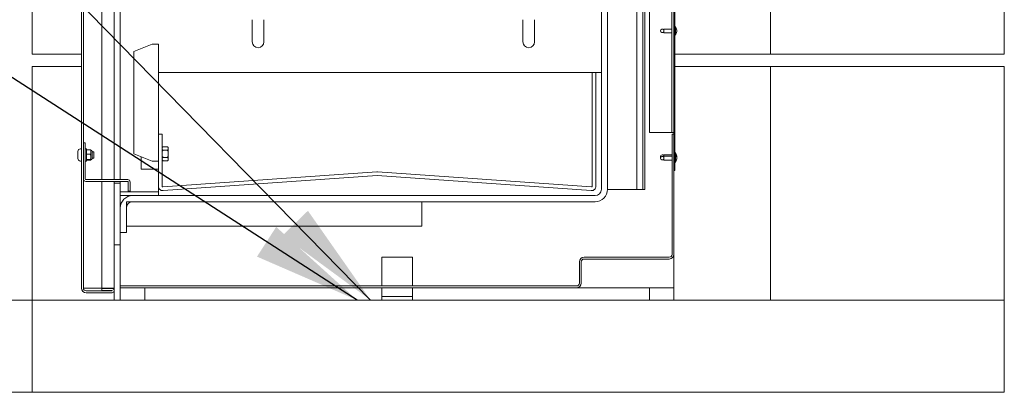
# Model space of a CAD drawing. Units: millimetres. Extents: x 227 to 10105, y 33 to 7019.
# Drawn here: x 7692 to 8492, y 530 to 833 of the extents above; entities that cross this region are included whole.
import ezdxf

# ---------------------------------------------------------------- set-up
doc = ezdxf.new("R2010")
doc.units = ezdxf.units.MM
doc.header["$LTSCALE"] = 35
doc.layers.add('Symbols(ISO)', color=7, linetype='Continuous', lineweight=25)
doc.layers.add('Visible Edges(ISO)', color=7, linetype='Continuous', lineweight=18)
doc.styles.add('warmington~0', font='ARIALN.TTF')
doc.dimstyles.new('warmington$7', dxfattribs={"dimscale": 35, "dimtxt": 2, "dimasz": 2.5, "dimexe": 1.6, "dimexo": 1, "dimgap": 0.5, "dimtad": 1, "dimdec": 0, "dimrnd": 1e-08, "dimzin": 0, "dimdsep": 46, "dimtxsty": 'warmington~0', "dimblk": 'OBLIQUE', "dimcen": 0.09, "dimclrd": 7, "dimclre": 8, "dimclrt": 8, "dimadec": 0, "dimazin": 0, "dimtfac": 1.75, "dimtdec": 1, "dimtmove": 0, "dimatfit": 3, "dimfxl": 1, "dimtolj": 1, "dimtzin": 0, "dimlwd": 25, "dimlwe": 25, "dimarcsym": 0})

# ---------------------------------------------------------------- blocks, each defined once
blk = doc.blocks.new('_Oblique')
at = {"color": 0, "linetype": 'ByBlock', "lineweight": -2}
blk.add_line((-0.5, -0.5), (0.5, 0.5), dxfattribs=at)

msp = doc.modelspace()

# ---------------------------------------------------------------- linework, layer by layer
at = {"layer": 'Visible Edges(ISO)'}
for p, q in [((7742.45, 1381.15), (7742.45, 614.75)), ((7743.95, 614.75), (7743.95, 1381.15)), ((8164.95, 1354.85), (8164.95, 695.05)), ((8169.95, 695.05), (8169.95, 1354.85)), ((8193.72, 1344.95), (8193.72, 694.95)), ((8198.57, 694.95), (8198.57, 1344.95)), ((8200.36, 694.95), (8200.36, 1344.95)), ((8223.95, 1345.35), (8223.95, 710.35)), ((8224.7, 710.35), (8224.7, 1345.35)), ((8203.95, 741.35), (8203.95, 1314.35)), ((8222.35, 1314.35), (8222.35, 741.35)), ((7758.95, 702.95), (7758.95, 1170.36)), ((7768.95, 1175.95), (7768.95, 702.95)), ((7773.95, 702.95), (7773.95, 1175.95)), ((7702.45, 804.95), (7702.45, 994.95)), ((8302.45, 994.95), (8302.45, 804.95)), ((8492.45, 804.95), (8492.45, 994.95)), ((7881.19, 820.95), (7881.19, 832.95)), ((7890.72, 820.95), (7890.72, 832.95)), ((8101.19, 820.95), (8101.19, 832.95)), ((8110.72, 820.95), (8110.72, 832.95)), ((8215.7, 822.35), (8215.7, 825.35)), ((8215.7, 825.35), (8222.35, 825.35)), ((8224.7, 825.35), (8225.2, 825.35)), ((8225.2, 820.35), (8225.2, 827.35)), ((8226.2, 824.35), (8225.2, 827.35)), ((8226.2, 823.35), (8226.2, 824.35)), ((7881.19, 820.95), (7881.19, 814.95)), ((7890.72, 814.95), (7890.72, 820.95)), ((8101.19, 820.95), (8101.19, 814.95)), ((8110.72, 814.95), (8110.72, 820.95)), ((8215.7, 822.35), (8222.35, 822.35)), ((8224.7, 822.35), (8225.2, 822.35)), ((8226.2, 823.35), (8225.2, 820.35)), ((7799.95, 812.95), (7784.95, 806.95)), ((7804.95, 812.95), (7799.95, 812.95)), ((7804.95, 717.95), (7804.95, 812.95)), ((7742.45, 804.95), (7702.45, 804.95)), ((7784.95, 806.95), (7784.95, 723.95)), ((8224.7, 804.95), (8302.45, 804.95)), ((8302.45, 804.95), (8492.45, 804.95)), ((7702.45, 794.95), (7742.45, 794.95)), ((7702.45, 604.95), (7702.45, 794.95)), ((8302.45, 794.95), (8224.7, 794.95)), ((8302.45, 794.95), (8302.45, 604.95)), ((8492.45, 794.95), (8302.45, 794.95)), ((8492.45, 604.95), (8492.45, 794.95)), ((7804.95, 789.95), (8157.52, 789.95)), ((8160.52, 789.95), (8157.52, 789.95)), ((8157.52, 789.95), (8157.52, 697.49)), ((8160.52, 697.49), (8160.52, 789.95)), ((8160.52, 789.95), (8164.95, 789.95)), ((7804.95, 739.95), (7804.95, 697.49)), ((7807.95, 739.95), (7804.95, 739.95)), ((7807.95, 697.49), (7807.95, 739.95)), ((8221.85, 741.35), (8203.95, 741.35)), ((8222.35, 741.35), (8221.85, 741.35)), ((8223.95, 741.35), (8222.35, 741.35)), ((8223.95, 739.85), (8222.45, 739.85)), ((8222.45, 739.85), (8222.45, 642.15)), ((8223.95, 642.15), (8223.95, 739.85)), ((7743.95, 732.95), (7745.45, 732.95)), ((7745.45, 703.45), (7745.45, 732.95)), ((7808.95, 729.7), (7811.95, 729.7)), ((7812.95, 728.7), (7812.95, 719.2)), ((7739.45, 725.7), (7739.46, 725.7)), ((7739.45, 723.7), (7739.45, 725.6)), ((7739.45, 720.31), (7739.45, 722.2)), ((7741.95, 727.95), (7741.7, 727.95)), ((7746.45, 727.95), (7745.45, 727.95)), ((7746.45, 717.95), (7746.45, 727.95)), ((7749.3, 727.17), (7746.45, 727.17)), ((7749.3, 723.57), (7746.45, 723.57)), ((7749.95, 726.85), (7749.95, 719.05)), ((7749.95, 726.85), (7750.05, 726.85)), ((7751.05, 725.85), (7751.05, 720.05)), ((7752.35, 725.45), (7751.05, 725.45)), ((7752.35, 720.45), (7751.05, 720.45)), ((7752.35, 720.45), (7752.35, 725.45)), ((7752.45, 725.35), (7752.35, 725.45)), ((7752.45, 720.55), (7752.35, 720.45)), ((7752.45, 725.35), (7752.45, 720.55)), ((7784.95, 723.95), (7799.95, 717.95)), ((7790.95, 711.45), (7790.95, 721.55)), ((7808.95, 726.77), (7811.95, 726.77)), ((7808.95, 721.02), (7811.95, 721.02)), ((8215.7, 721.85), (8215.7, 723.05)), ((8215.7, 723.05), (8222.45, 723.05)), ((8215.7, 718.85), (8215.7, 721.85)), ((8215.7, 721.85), (8222.45, 721.85)), ((8224.7, 723.05), (8225.2, 723.05)), ((8224.7, 721.85), (8225.2, 721.85)), ((8225.2, 723.85), (8225.2, 725.05)), ((8226.2, 722.05), (8225.2, 725.05)), ((8225.2, 716.85), (8225.2, 723.85)), ((8226.2, 720.85), (8225.2, 723.85)), ((8226.2, 721.05), (8226.17, 720.95)), ((8226.2, 721.05), (8226.2, 722.05)), ((8226.2, 719.85), (8226.2, 720.85)), ((7739.45, 720.2), (7739.46, 720.21)), ((7741.95, 717.95), (7741.7, 717.95)), ((7746.45, 717.95), (7745.45, 717.95)), ((7749.3, 719.36), (7746.45, 719.36)), ((7749.3, 718.74), (7746.45, 718.74)), ((7749.95, 719.05), (7750.05, 719.05)), ((7799.95, 717.95), (7804.95, 717.95)), ((7811.95, 718.2), (7808.95, 718.2)), ((8215.7, 718.85), (8222.45, 718.85)), ((8224.7, 718.85), (8225.2, 718.85)), ((8226.2, 719.85), (8225.2, 716.85)), ((7790.95, 711.45), (7804.95, 711.45)), ((7982.49, 709.16), (7808.49, 696.99)), ((7808.7, 694), (7982.7, 706.17)), ((7982.77, 706.17), (8156.78, 694)), ((8156.99, 696.99), (7982.98, 709.16)), ((8223.95, 710.35), (8224.7, 710.35)), ((7745.95, 702.95), (7779.95, 702.95)), ((7745.95, 701.45), (7779.95, 701.45)), ((7758.95, 614.72), (7758.95, 701.45)), ((7768.95, 701.45), (7768.95, 699.95)), ((7773.95, 699.95), (7768.95, 699.95)), ((7768.95, 699.95), (7768.95, 649.95)), ((7773.95, 699.95), (7773.95, 701.45)), ((7773.95, 649.95), (7773.95, 699.95)), ((7780.45, 693.45), (7780.45, 700.95)), ((7781.95, 693.45), (7781.95, 700.95)), ((7804.95, 689.95), (7804.95, 697.49)), ((7804.95, 692.95), (7773.95, 692.95)), ((7773.95, 689.95), (7784.05, 689.95)), ((7780.45, 693.45), (7781.95, 693.45)), ((8159.85, 689.95), (7784.05, 689.95)), ((8169.95, 694.95), (8169.95, 695.05)), ((8192.58, 694.95), (8169.95, 694.95)), ((8192.58, 694.95), (8193.72, 694.95)), ((8193.72, 694.95), (8198.57, 694.95)), ((8200.36, 694.95), (8198.57, 694.95)), ((8018.95, 684.95), (7778.95, 684.95)), ((7778.95, 684.95), (7778.95, 664.95)), ((7784.05, 684.95), (8159.85, 684.95)), ((8018.95, 664.95), (8018.95, 684.95)), ((7773.95, 679.85), (7773.95, 659.95)), ((7778.95, 659.95), (7778.95, 679.85)), ((7778.95, 664.95), (8018.95, 664.95)), ((7773.95, 659.95), (7778.95, 659.95)), ((7768.95, 649.95), (7768.95, 604.95)), ((7768.95, 649.95), (7773.95, 649.95)), ((7773.95, 616.45), (7773.95, 649.95)), ((8223.95, 642.15), (8223.95, 614.95)), ((7986.45, 639.95), (7986.45, 616.45)), ((8011.45, 639.95), (7986.45, 639.95)), ((8011.45, 616.45), (8011.45, 639.95)), ((8147.05, 636.05), (8147.05, 618.75)), ((8148.55, 618.75), (8148.55, 636.05)), ((8220.15, 639.85), (8150.85, 639.85)), ((8150.85, 638.35), (8220.15, 638.35)), ((8144.75, 616.45), (7773.95, 616.45)), ((7773.95, 616.45), (7773.95, 614.95)), ((7746.25, 614.75), (7743.95, 614.75)), ((7746.25, 614.72), (7746.25, 614.75)), ((7758.95, 614.72), (7746.25, 614.72)), ((7767.25, 612.45), (7746.25, 612.45)), ((7746.25, 610.95), (7767.25, 610.95)), ((7758.95, 614.72), (7767.25, 614.72)), ((7767.25, 614.35), (7758.95, 614.35)), ((7758.95, 614.35), (7758.95, 612.85)), ((7758.95, 612.85), (7767.25, 612.85)), ((7768.95, 614.72), (7767.25, 614.72)), ((7773.95, 614.95), (8144.75, 614.95)), ((7793.95, 614.95), (7773.95, 614.95)), ((7773.95, 614.95), (7773.95, 604.95)), ((7793.95, 604.95), (7793.95, 614.95)), ((7986.45, 614.95), (7986.45, 609.55)), ((7986.45, 607.95), (7986.45, 609.55)), ((8011.45, 609.55), (8011.45, 614.95)), ((8011.45, 607.95), (8011.45, 609.55)), ((8203.95, 614.95), (8144.75, 614.95)), ((8203.95, 614.95), (8203.95, 604.95)), ((8223.95, 614.95), (8203.95, 614.95)), ((8223.95, 604.95), (8223.95, 614.95)), ((7702.45, 604.95), (7362.45, 604.95)), ((7702.45, 604.95), (7702.45, 529.95)), ((8492.45, 604.95), (7702.45, 604.95)), ((7702.45, 529.95), (7702.45, 604.95)), ((7773.95, 604.95), (7793.95, 604.95)), ((7986.45, 604.95), (7986.45, 607.95)), ((8011.45, 607.95), (7986.45, 607.95)), ((8011.45, 604.95), (8011.45, 607.95)), ((8203.95, 604.95), (8223.95, 604.95)), ((8302.45, 604.95), (8492.45, 604.95)), ((8492.45, 529.95), (8492.45, 604.95)), ((7362.45, 529.95), (7702.45, 529.95)), ((7702.45, 529.95), (8492.45, 529.95))]:
    msp.add_line(p, q, dxfattribs=at)
for centre, radius, start, end in [((8214.5, 823.85), 1.5, 36.8699, 323.1301), ((7885.95, 814.95), 4.76, 180, 0), ((8105.95, 814.95), 4.76, 180, 0), ((7808.95, 728.7), 1, 106.52231, 180), ((7811.95, 728.7), 1, 0, 73.47769), ((7741.7, 725.7), 2.25, 90, 180), ((7741.95, 727.45), 0.5, 0, 90), ((7749.3, 726.85), 0.65, 0, 6.80628), ((7750.05, 725.85), 1, 0, 90), ((8214.5, 721.55), 1.5, 36.8699, 203.57818), ((8214.5, 720.35), 1.5, 36.8699, 323.1301), ((7741.7, 720.2), 2.25, 180, 270), ((7741.95, 718.45), 0.5, 270, 0), ((7749.3, 719.05), 0.65, 353.19372, 0), ((7750.05, 720.05), 1, 270, 0), ((7808.95, 719.2), 1, 180, 253.47769), ((7811.95, 719.2), 1, 286.52231, 0), ((7982.74, 705.67), 3.5, 86, 94), ((7982.74, 705.67), 0.5, 86, 94), ((7745.95, 703.45), 2, 180, 270), ((7745.95, 703.45), 0.5, 180, 270), ((7779.95, 700.95), 2, 0, 90), ((7779.95, 700.95), 0.5, 0, 90), ((7808.45, 697.49), 3.5, 180, 274), ((7808.45, 697.49), 0.5, 180, 274), ((8157.02, 697.49), 3.5, 266, 0), ((8157.02, 697.49), 0.5, 266, 0), ((7784.05, 679.85), 10.1, 90, 180), ((8159.85, 695.05), 10.1, 270, 0), ((8159.85, 695.05), 5.1, 270, 0), ((7784.05, 679.85), 5.1, 90, 180), ((8220.15, 642.15), 3.8, 270, 0), ((8220.15, 642.15), 2.3, 270, 0), ((8150.85, 636.05), 3.8, 90, 180), ((8150.85, 636.05), 2.3, 90, 180), ((8144.75, 618.75), 2.3, 270, 0), ((8144.75, 618.75), 3.8, 270, 0), ((7746.25, 614.75), 3.8, 180, 270), ((7746.25, 614.75), 2.3, 180, 270), ((7767.25, 612.65), 1.7, 270, 90), ((7767.25, 612.65), 0.2, 270, 90)]:
    msp.add_arc(centre, radius, start, end, dxfattribs=at)
for points, knots in [([(7808.95, 726.77), (7808.88, 726.77), (7808.79, 726.78), (7808.63, 726.82), (7808.54, 726.86), (7808.37, 726.96), (7808.28, 727.05), (7808.1, 727.3), (7808.05, 727.48), (7807.99, 727.87), (7807.98, 728.06), (7807.98, 728.23), (7807.98, 728.41), (7807.99, 728.6), (7808.05, 728.98), (7808.1, 729.17), (7808.28, 729.42), (7808.37, 729.51), (7808.54, 729.61), (7808.63, 729.65), (7808.79, 729.69), (7808.88, 729.7), (7808.95, 729.7)], [-0.30928, -0.30928, -0.30928, -0.30928, -0.2862562, -0.2862562, -0.2558938, -0.2558938, -0.2063466, -0.2063466, -0.1031733, -0.1031733, 0, 0, 0, 0.1031733, 0.1031733, 0.2063466, 0.2063466, 0.2558938, 0.2558938, 0.2862562, 0.2862562, 0.30928, 0.30928, 0.30928, 0.30928]), ([(7808.95, 729.7), (7808.88, 729.7), (7808.79, 729.69), (7808.7, 729.67), (7808.69, 729.67), (7808.67, 729.66)], [-0.30927997, -0.30927997, -0.30927997, -0.30927997, -0.28625623, -0.28625623, -0.280761, -0.280761, -0.280761, -0.280761]), ([(7812.24, 729.66), (7812.22, 729.67), (7812.21, 729.67), (7812.12, 729.69), (7812.03, 729.7), (7811.95, 729.7)], [0.89932094, 0.89932094, 0.89932094, 0.89932094, 0.90481617, 0.90481617, 0.92783991, 0.92783991, 0.92783991, 0.92783991]), ([(7811.95, 729.7), (7812.03, 729.7), (7812.12, 729.69), (7812.28, 729.65), (7812.37, 729.61), (7812.54, 729.51), (7812.63, 729.42), (7812.81, 729.17), (7812.86, 728.98), (7812.92, 728.6), (7812.93, 728.41), (7812.93, 728.06), (7812.92, 727.87), (7812.86, 727.48), (7812.81, 727.3), (7812.63, 727.05), (7812.54, 726.96), (7812.37, 726.86), (7812.28, 726.82), (7812.12, 726.78), (7812.03, 726.77), (7811.95, 726.77)], [0.30928, 0.30928, 0.30928, 0.30928, 0.3323037, 0.3323037, 0.3626662, 0.3626662, 0.4122134, 0.4122134, 0.5153867, 0.5153867, 0.6185599, 0.6185599, 0.7217332, 0.7217332, 0.8249065, 0.8249065, 0.8744537, 0.8744537, 0.9048162, 0.9048162, 0.9278399, 0.9278399, 0.9278399, 0.9278399]), ([(7749.3, 727.17), (7749.36, 727.17), (7749.42, 727.15), (7749.53, 727.11), (7749.6, 727.06), (7749.72, 726.94), (7749.78, 726.83), (7749.9, 726.53), (7749.93, 726.3), (7749.95, 725.82), (7749.95, 725.59), (7749.95, 725.15), (7749.95, 724.91), (7749.93, 724.44), (7749.9, 724.2), (7749.78, 723.91), (7749.72, 723.8), (7749.6, 723.68), (7749.53, 723.63), (7749.42, 723.58), (7749.36, 723.57), (7749.3, 723.57)], [0.2397504, 0.2397504, 0.2397504, 0.2397504, 0.255842, 0.255842, 0.2778157, 0.2778157, 0.3144578, 0.3144578, 0.3969793, 0.3969793, 0.4795009, 0.4795009, 0.5620224, 0.5620224, 0.644544, 0.644544, 0.6811861, 0.6811861, 0.7031598, 0.7031598, 0.7192513, 0.7192513, 0.7192513, 0.7192513]), ([(7749.95, 726.93), (7749.95, 726.95), (7749.95, 726.96), (7749.93, 727.02), (7749.9, 727.06), (7749.78, 727.11), (7749.72, 727.13), (7749.6, 727.15), (7749.53, 727.16), (7749.42, 727.16), (7749.36, 727.17), (7749.3, 727.17)], [0.5308732, 0.5308732, 0.5308732, 0.5308732, 0.5620224, 0.5620224, 0.644544, 0.644544, 0.6811861, 0.6811861, 0.7031598, 0.7031598, 0.7192513, 0.7192513, 0.7192513, 0.7192513]), ([(7749.3, 723.57), (7749.36, 723.57), (7749.42, 723.55), (7749.53, 723.5), (7749.6, 723.44), (7749.72, 723.3), (7749.78, 723.18), (7749.9, 722.83), (7749.93, 722.55), (7749.95, 722), (7749.95, 721.72), (7749.95, 721.21), (7749.95, 720.93), (7749.93, 720.38), (7749.9, 720.1), (7749.78, 719.75), (7749.72, 719.63), (7749.6, 719.48), (7749.53, 719.43), (7749.42, 719.37), (7749.36, 719.36), (7749.3, 719.36)], [0.2397504, 0.2397504, 0.2397504, 0.2397504, 0.255842, 0.255842, 0.2778157, 0.2778157, 0.3144578, 0.3144578, 0.3969793, 0.3969793, 0.4795009, 0.4795009, 0.5620224, 0.5620224, 0.644544, 0.644544, 0.6811861, 0.6811861, 0.7031598, 0.7031598, 0.7192513, 0.7192513, 0.7192513, 0.7192513]), ([(7808.95, 721.02), (7808.88, 721.02), (7808.79, 721.04), (7808.63, 721.12), (7808.54, 721.2), (7808.37, 721.4), (7808.28, 721.58), (7808.1, 722.06), (7808.05, 722.42), (7807.99, 723.17), (7807.98, 723.55), (7807.98, 723.89), (7807.98, 724.24), (7807.99, 724.61), (7808.05, 725.36), (7808.1, 725.73), (7808.28, 726.21), (7808.37, 726.38), (7808.54, 726.59), (7808.63, 726.67), (7808.79, 726.74), (7808.88, 726.77), (7808.95, 726.77)], [-0.30928, -0.30928, -0.30928, -0.30928, -0.2862562, -0.2862562, -0.2558938, -0.2558938, -0.2063466, -0.2063466, -0.1031733, -0.1031733, 0, 0, 0, 0.1031733, 0.1031733, 0.2063466, 0.2063466, 0.2558938, 0.2558938, 0.2862562, 0.2862562, 0.30928, 0.30928, 0.30928, 0.30928]), ([(7808.95, 718.2), (7808.88, 718.2), (7808.79, 718.22), (7808.63, 718.25), (7808.54, 718.29), (7808.37, 718.39), (7808.28, 718.48), (7808.1, 718.71), (7808.05, 718.89), (7807.99, 719.26), (7807.98, 719.44), (7807.98, 719.61), (7807.98, 719.78), (7807.99, 719.96), (7808.05, 720.33), (7808.1, 720.51), (7808.28, 720.74), (7808.37, 720.83), (7808.54, 720.93), (7808.63, 720.97), (7808.79, 721.01), (7808.88, 721.02), (7808.95, 721.02)], [-0.30928, -0.30928, -0.30928, -0.30928, -0.2862562, -0.2862562, -0.2558938, -0.2558938, -0.2063466, -0.2063466, -0.1031733, -0.1031733, 0, 0, 0, 0.1031733, 0.1031733, 0.2063466, 0.2063466, 0.2558938, 0.2558938, 0.2862562, 0.2862562, 0.30928, 0.30928, 0.30928, 0.30928]), ([(7811.95, 726.77), (7812.03, 726.77), (7812.12, 726.74), (7812.28, 726.67), (7812.37, 726.59), (7812.54, 726.38), (7812.63, 726.21), (7812.81, 725.73), (7812.86, 725.36), (7812.92, 724.61), (7812.93, 724.24), (7812.93, 723.55), (7812.92, 723.17), (7812.86, 722.42), (7812.81, 722.06), (7812.63, 721.58), (7812.54, 721.4), (7812.37, 721.2), (7812.28, 721.12), (7812.12, 721.04), (7812.03, 721.02), (7811.95, 721.02)], [0.30928, 0.30928, 0.30928, 0.30928, 0.3323037, 0.3323037, 0.3626662, 0.3626662, 0.4122134, 0.4122134, 0.5153867, 0.5153867, 0.6185599, 0.6185599, 0.7217332, 0.7217332, 0.8249065, 0.8249065, 0.8744537, 0.8744537, 0.9048162, 0.9048162, 0.9278399, 0.9278399, 0.9278399, 0.9278399]), ([(7811.95, 721.02), (7812.03, 721.02), (7812.12, 721.01), (7812.28, 720.97), (7812.37, 720.93), (7812.54, 720.83), (7812.63, 720.74), (7812.81, 720.51), (7812.86, 720.33), (7812.92, 719.96), (7812.93, 719.78), (7812.93, 719.44), (7812.92, 719.26), (7812.86, 718.89), (7812.81, 718.71), (7812.63, 718.48), (7812.54, 718.39), (7812.37, 718.29), (7812.28, 718.25), (7812.12, 718.22), (7812.03, 718.2), (7811.95, 718.2)], [0.30928, 0.30928, 0.30928, 0.30928, 0.3323037, 0.3323037, 0.3626662, 0.3626662, 0.4122134, 0.4122134, 0.5153867, 0.5153867, 0.6185599, 0.6185599, 0.7217332, 0.7217332, 0.8249065, 0.8249065, 0.8744537, 0.8744537, 0.9048162, 0.9048162, 0.9278399, 0.9278399, 0.9278399, 0.9278399]), ([(7749.3, 719.36), (7749.36, 719.36), (7749.42, 719.36), (7749.53, 719.35), (7749.6, 719.34), (7749.72, 719.32), (7749.78, 719.3), (7749.9, 719.25), (7749.93, 719.21), (7749.95, 719.13), (7749.95, 719.09), (7749.95, 719.01), (7749.95, 718.97), (7749.93, 718.89), (7749.9, 718.85), (7749.78, 718.8), (7749.72, 718.78), (7749.6, 718.76), (7749.53, 718.75), (7749.42, 718.75), (7749.36, 718.74), (7749.3, 718.74)], [0.2397504, 0.2397504, 0.2397504, 0.2397504, 0.255842, 0.255842, 0.2778157, 0.2778157, 0.3144578, 0.3144578, 0.3969793, 0.3969793, 0.4795009, 0.4795009, 0.5620224, 0.5620224, 0.644544, 0.644544, 0.6811861, 0.6811861, 0.7031598, 0.7031598, 0.7192513, 0.7192513, 0.7192513, 0.7192513])]:
    msp.add_open_spline(points, degree=3, knots=knots, dxfattribs=at)
for points in [[(7739.45, 725.7), (7739.45, 725.7), (7739.45, 725.7), (7739.46, 725.7)], [(7739.46, 725.7), (7739.46, 725.67), (7739.45, 725.63), (7739.45, 725.6)], [(7739.45, 723.7), (7739.45, 723.7), (7739.46, 723.7), (7739.46, 723.7)], [(7739.46, 723.7), (7739.45, 723.45), (7739.45, 723.19), (7739.45, 722.95)], [(7739.45, 722.95), (7739.45, 722.71), (7739.45, 722.46), (7739.46, 722.2)], [(7739.46, 722.2), (7739.46, 722.2), (7739.45, 722.2), (7739.45, 722.2)], [(7739.45, 720.31), (7739.45, 720.27), (7739.46, 720.24), (7739.46, 720.2)], [(7739.46, 720.2), (7739.46, 720.2), (7739.46, 720.2), (7739.45, 720.2)]]:
    msp.add_open_spline(points, degree=3, dxfattribs=at)

# ---------------------------------------------------------------- leaders
at = {"layer": 'Symbols(ISO)', "color": 7, "linetype": 'Continuous', "lineweight": 25, "annotation_type": 0, "has_hookline": 1, "hookline_direction": 1}
for points, text_width in [([(7977.34, 604.95), (7064.02, 1538.77), (6976.52, 1538.77)], 1934.88), ([(7966.39, 604.95), (7232.69, 1078.05), (7145.19, 1078.05)], 2154.39)]:
    msp.add_leader(points, dimstyle='warmington$7', override={"dimtad": 0}, dxfattribs=dict(at, text_width=text_width))

doc.saveas('drawing.dxf')
